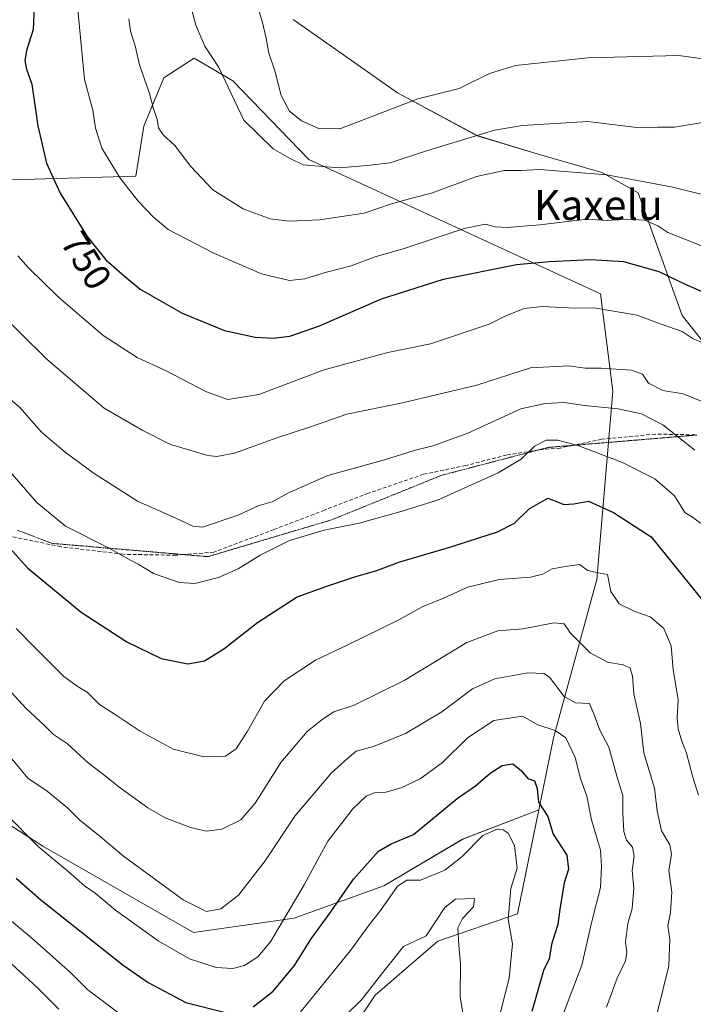
# Model space of a CAD drawing. Units: metres. Extents: x 662028 to 665495, y 4730332 to 4732726.
# Drawn here: x 662292 to 662471, y 4731790 to 4732053 of the extents above; entities that cross this region are included whole.
import ezdxf
from ezdxf.enums import TextEntityAlignment as Align

# ---------------------------------------------------------------- set-up
doc = ezdxf.new("R2010")
doc.units = ezdxf.units.M
doc.header["$MEASUREMENT"] = 0
doc.linetypes.add('TRAZOS2', pattern=[0.375, 0.25, -0.125])
doc.linetypes.add('TRAZOSX2', pattern=[1.5, 1, -0.5])
for name, color, linetype, lineweight in [('Arbolado forestal CxS', 92, 'Continuous', 0), ('Curva de nivel maestra', 36, 'Continuous', 30), ('Curva de nivel normal', 36, 'Continuous', 0), ('Matorral CxS', 135, 'Continuous', 0), ('Rótulo de curva de nivel directora', 19, 'Continuous', 0), ('Senda', 19, 'TRAZOSX2', 0), ('Texto cartográfico', 19, 'Continuous', 0), ('Vía pecuaria eje', 92, 'TRAZOS2', 0)]:
    doc.layers.add(name, color=color, linetype=linetype, lineweight=lineweight)
doc.styles.add('Arial', font='txt', dxfattribs={"height": 0.2})

# ---------------------------------------------------------------- blocks, each defined once
blk = doc.blocks.new('*U150')
at = {"layer": 'Arbolado forestal CxS', "color": 92, "linetype": 'Continuous', "lineweight": 0}
for points in [[(662371.2459, 4731770.1495, 683.4953), (662386.4899, 4731792.8163, 685.9431), (662403.2335, 4731807.2685, 687.868), (662424.4905, 4731814.5499, 696.4663), (662430.1763, 4731842.3141, 699.6997), (662434.1065, 4731861.5073, 703.6376), (662445.6255, 4731903.7623, 719.6855), (662449.9317, 4731954.0701, 735.7847), (662446.6639, 4731980.0225, 745.2696), (662368.8041, 4732015.9239, 764.3881), (662348.5243, 4732036.9457, 766.2075), (662338.1925, 4732043.0049, 764.0237), (662330.0847, 4732037.6921, 761.9019), (662324.7285, 4732024.8347, 758.9553), (662322.5637, 4732011.4319, 756.1557), (662250.2131, 4732009.3745, 735.7491)], [(662364.5801, 4732053.2839, 772.5101), (662392.4397, 4732033.7477, 769.6827), (662413.7215, 4732022.2823, 763.5005), (662429.0951, 4732017.6381, 760.6401), (662447.0249, 4732012.4305, 758.3008), (662456.7047, 4732006.9885, 756.5458), (662468.4195, 4731974.2879, 745.7969), (662480.2701, 4731959.3789, 744.4912)]]:
    blk.add_polyline3d(points, dxfattribs=at)
blk = doc.blocks.new('*U156')
at = {"layer": 'Matorral CxS', "color": 135, "linetype": 'Continuous', "lineweight": 0}
blk.add_polyline3d([(662233.5391, 4731788.4667, 672.7622), (662227.5811, 4731792.9597, 673.5212), (662233.6013, 4731801.9413, 673.093), (662225.9383, 4731821.0971, 674.0124), (662216.3605, 4731845.0425, 679.6498), (662202.9513, 4731863.2403, 680.9958), (662178.0485, 4731886.2269, 681.8093), (662160.8075, 4731908.2565, 683.3002), (662137.9587, 4731926.3785, 683.3061), (662152.1877, 4731926.4541, 686.4234), (662180.9227, 4731917.8343, 693.494), (662209.6565, 4731899.6363, 696.0521), (662242.2215, 4731870.9017, 696.7584), (662270.9565, 4731849.8299, 702.1325), (662297.7741, 4731832.5899, 705.0333), (662338.0015, 4731809.6023, 707.1631), (662364.8203, 4731813.4325, 701.8007), (662388.7649, 4731822.0515, 694.4325), (662409.8365, 4731834.5027, 694.5055), (662430.1763, 4731842.3141, 699.6997), (662424.4905, 4731814.5499, 696.4663), (662403.2335, 4731807.2685, 687.868), (662386.4899, 4731792.8163, 685.9431), (662371.2459, 4731770.1495, 683.4953)], dxfattribs=at)
blk = doc.blocks.new('*U177')
at = {"layer": 'Curva de nivel normal', "color": 36, "linetype": 'Continuous', "lineweight": 0}
blk.add_polyline3d([(662287.68, 4731841.41, 705), (662296.57, 4731832.52, 705), (662304.49, 4731825.96, 705), (662308.94, 4731822.06, 705), (662311.76, 4731820.04, 705), (662317.18, 4731815.5, 705), (662328.54, 4731807.35, 705), (662336.9, 4731802.56, 705), (662344.07, 4731800.22, 705), (662348.51, 4731799.92, 705), (662351.63, 4731800.79, 705), (662355.13, 4731803.05, 705), (662358.55, 4731807.07, 705), (662367.54, 4731822.28, 705), (662373.83, 4731833.92, 705), (662380.5, 4731842.55, 705), (662384.12, 4731845.97, 705), (662386.23, 4731846.87, 705), (662389.36, 4731847.06, 705), (662393.43, 4731848.15, 705), (662398.54, 4731850.58, 705), (662404.48, 4731854.94, 705), (662411.14, 4731861.55, 705), (662418.13, 4731866.17, 705), (662425.85, 4731867.3, 705), (662429.87, 4731864.98, 705), (662434.56, 4731863.45, 705), (662437.39, 4731861.5, 705), (662439.84, 4731856.31, 705), (662441.3, 4731850.64, 705), (662442.96, 4731845.98, 705), (662444.25, 4731839.64, 705), (662446.66, 4731831.56, 705), (662446.92, 4731827.3, 705), (662446.62, 4731821.56, 705), (662444.27, 4731812.19, 705), (662441.64, 4731800.84, 705), (662436.62, 4731787.52, 705)], dxfattribs=at)
blk = doc.blocks.new('*U185')
at = {"layer": 'Curva de nivel normal', "color": 36, "linetype": 'Continuous', "lineweight": 0}
blk.add_polyline3d([(662474.46, 4731966.76, 745), (662471.36, 4731968.03, 745), (662468.4, 4731970.04, 745), (662462.81, 4731971.94, 745), (662456.46, 4731974.35, 745), (662444.83, 4731976.35, 745), (662439.74, 4731976.19, 745), (662431.16, 4731976.66, 745), (662426.29, 4731976.1, 745), (662421.56, 4731974.31, 745), (662416.92, 4731971.97, 745), (662401.23, 4731966.75, 745), (662389.9, 4731964.36, 745), (662372.91, 4731959.77, 745), (662355.46, 4731953.22, 745), (662347.13, 4731951.87, 745), (662341.48, 4731953.92, 745), (662330.7, 4731959.52, 745), (662322.98, 4731963.04, 745), (662313.86, 4731968.92, 745), (662301.84, 4731979.23, 745), (662293.93, 4731986.99, 745), (662291.1, 4731990.16, 745)], dxfattribs=at)
blk = doc.blocks.new('*U190')
at = {"layer": 'Curva de nivel normal', "color": 36, "linetype": 'Continuous', "lineweight": 0}
for points in [[(662282.68, 4731807.36, 690), (662296.26, 4731794.89, 690), (662302.06, 4731789.1, 690)], [(662379.03, 4731787.9, 690), (662382.86, 4731791.55, 690), (662389.16, 4731799.69, 690), (662394.01, 4731805.81, 690), (662400.06, 4731808.65, 690), (662405.06, 4731816.27, 690), (662407.9, 4731818.51, 690), (662413.01, 4731818.63, 690), (662412.75, 4731816.41, 690), (662409.8, 4731813.31, 690), (662408.58, 4731810.78, 690), (662408.8, 4731806.16, 690), (662409.28, 4731801.11, 690), (662409.14, 4731792.52, 690), (662410.3, 4731785.2, 690)]]:
    blk.add_polyline3d(points, dxfattribs=at)
blk = doc.blocks.new('*U214')
at = {"layer": 'Curva de nivel normal', "color": 36, "linetype": 'Continuous', "lineweight": 0}
for points in [[(662279.1, 4731821.17, 695), (662294.71, 4731808.12, 695), (662305.31, 4731798.72, 695), (662309.79, 4731794.22, 695), (662318.74, 4731787.48, 695)], [(662364.85, 4731786.27, 695), (662379.89, 4731804.78, 695), (662384.84, 4731811.58, 695), (662387.89, 4731815.4, 695), (662392.48, 4731821.98, 695), (662394.95, 4731823.56, 695), (662398.58, 4731823.54, 695), (662405.12, 4731826.2, 695), (662409.68, 4731829.88, 695), (662415.23, 4731835.45, 695), (662419.07, 4731837.14, 695), (662420.69, 4731836.95, 695), (662421.98, 4731836.06, 695), (662423.71, 4731832.78, 695), (662424.41, 4731826.77, 695), (662422.69, 4731821.34, 695), (662421.95, 4731813.17, 695), (662423.15, 4731806.56, 695), (662422.23, 4731797.42, 695), (662417.79, 4731779.98, 695)]]:
    blk.add_polyline3d(points, dxfattribs=at)
blk = doc.blocks.new('*U217')
at = {"layer": 'Curva de nivel normal', "color": 36, "linetype": 'Continuous', "lineweight": 0}
blk.add_polyline3d([(662288.15, 4731857.55, 710), (662293.73, 4731850.8, 710), (662298.9, 4731847.31, 710), (662304.39, 4731842.82, 710), (662307.71, 4731839.45, 710), (662312.95, 4731835.24, 710), (662319.32, 4731829.94, 710), (662335.2, 4731818.26, 710), (662341.45, 4731815.13, 710), (662345.27, 4731815.91, 710), (662350.03, 4731819.54, 710), (662357.1, 4731828.72, 710), (662365.08, 4731840.66, 710), (662374.8, 4731852.23, 710), (662379.06, 4731855.98, 710), (662381.45, 4731857.94, 710), (662386.08, 4731859.18, 710), (662394.6, 4731862.69, 710), (662404.26, 4731868.51, 710), (662412.44, 4731874.6, 710), (662418.39, 4731877.28, 710), (662427.22, 4731878.88, 710), (662431.47, 4731878.67, 710), (662433.06, 4731877.73, 710), (662436.95, 4731872.6, 710), (662439.98, 4731870.92, 710), (662443.67, 4731870.74, 710), (662444.95, 4731867.69, 710), (662446.48, 4731863.56, 710), (662448.88, 4731859.01, 710), (662450.97, 4731851.27, 710), (662452.6, 4731846.18, 710), (662452.61, 4731841.39, 710), (662452.82, 4731836.54, 710), (662453.6, 4731834.23, 710), (662455.18, 4731832.31, 710), (662455.66, 4731829.98, 710), (662455.05, 4731826.09, 710), (662455.55, 4731821.43, 710), (662455.12, 4731815.98, 710), (662453.94, 4731811.98, 710), (662453.27, 4731806.98, 710), (662453.62, 4731804.31, 710), (662453.28, 4731801.98, 710), (662451.04, 4731797.38, 710), (662448.2, 4731789.61, 710)], dxfattribs=at)
blk = doc.blocks.new('*U221')
at = {"layer": 'Curva de nivel normal', "color": 36, "linetype": 'Continuous', "lineweight": 0}
blk.add_polyline3d([(662472.76, 4731846.25, 720), (662471.24, 4731851.02, 720), (662469.56, 4731857.46, 720), (662468.32, 4731860.68, 720), (662467.35, 4731863.98, 720), (662467.13, 4731866.74, 720), (662467.32, 4731871.71, 720), (662466.07, 4731879.74, 720), (662465.45, 4731886.07, 720), (662463.5, 4731890.7, 720), (662459.87, 4731893.84, 720), (662455.78, 4731895.22, 720), (662451.62, 4731897.28, 720), (662449.37, 4731900.59, 720), (662448.52, 4731905.12, 720), (662445.56, 4731905.71, 720), (662443.23, 4731906.24, 720), (662441.05, 4731907.82, 720), (662437.85, 4731907.38, 720), (662433.72, 4731906.65, 720), (662431.24, 4731905.23, 720), (662427.93, 4731904.42, 720), (662419.57, 4731903.81, 720), (662411.23, 4731901.76, 720), (662403.9, 4731898.44, 720), (662399.2, 4731896.58, 720), (662392.76, 4731893.07, 720), (662379.2, 4731886.32, 720), (662370.57, 4731882.3, 720), (662362.22, 4731876.76, 720), (662356.95, 4731871.3, 720), (662352.41, 4731863.31, 720), (662349.42, 4731858.64, 720), (662346.57, 4731856.6, 720), (662340.82, 4731856.45, 720), (662332.6, 4731858.5, 720), (662323.72, 4731863.31, 720), (662317.06, 4731867.76, 720), (662312.89, 4731870.4, 720), (662309.6, 4731873.74, 720), (662306.92, 4731875.32, 720), (662303.4, 4731877.94, 720), (662295.24, 4731886.06, 720), (662290.7, 4731890.68, 720)], dxfattribs=at)
blk = doc.blocks.new('*U222')
at = {"layer": 'Curva de nivel normal', "color": 36, "linetype": 'Continuous', "lineweight": 0}
blk.add_polyline3d([(662478.3, 4731991.04, 755), (662464.62, 4731996.45, 755), (662461.94, 4731998.24, 755), (662458.46, 4731999.71, 755), (662453.32, 4732000.01, 755), (662448.5, 4731999.62, 755), (662443.05, 4732000.02, 755), (662430.46, 4731998.44, 755), (662421.7, 4731997.73, 755), (662418.5, 4731997.91, 755), (662415.93, 4731998.66, 755), (662410.28, 4731997.47, 755), (662394.26, 4731992.18, 755), (662386.52, 4731989.9, 755), (662380.06, 4731987.51, 755), (662373.12, 4731985.76, 755), (662367.69, 4731984.06, 755), (662363.63, 4731983.65, 755), (662356.14, 4731985.4, 755), (662343.43, 4731990.88, 755), (662331.24, 4731997.22, 755), (662327.19, 4732000.65, 755), (662323.21, 4732004.84, 755), (662318.4, 4732010.93, 755), (662313.51, 4732018.93, 755), (662311.85, 4732024.27, 755), (662311.11, 4732029.09, 755), (662308.89, 4732037.28, 755), (662306.48, 4732062.53, 755)], dxfattribs=at)
blk = doc.blocks.new('*U224')
at = {"layer": 'Curva de nivel normal', "color": 36, "linetype": 'Continuous', "lineweight": 0}
blk.add_polyline3d([(662354.46, 4732058.7, 770), (662356.34, 4732052.82, 770), (662357.43, 4732048.3, 770), (662358.08, 4732044.3, 770), (662359.73, 4732039.63, 770), (662361.4, 4732033.01, 770), (662363.65, 4732028.81, 770), (662366.86, 4732026.26, 770), (662371.47, 4732024.21, 770), (662377.06, 4732024.14, 770), (662397.87, 4732032.13, 770), (662408.91, 4732034.87, 770), (662416.98, 4732038.89, 770), (662423.9, 4732041.03, 770), (662443.23, 4732043.07, 770), (662467.56, 4732043.65, 770), (662474.56, 4732042.68, 770), (662480.23, 4732042.63, 770), (662488.23, 4732047.35, 770), (662493.23, 4732051.54, 770), (662497.11, 4732055.01, 770)], dxfattribs=at)
blk = doc.blocks.new('*U242')
at = {"layer": 'Curva de nivel normal', "color": 36, "linetype": 'Continuous', "lineweight": 0}
blk.add_polyline3d([(662477.26, 4731949.85, 740), (662468.7, 4731953.36, 740), (662463.24, 4731954.21, 740), (662459.48, 4731956.21, 740), (662457.88, 4731958.61, 740), (662454.94, 4731959.68, 740), (662446.79, 4731960.19, 740), (662442.5, 4731960.24, 740), (662438.14, 4731960.88, 740), (662427.91, 4731960.31, 740), (662413.65, 4731955.72, 740), (662393.82, 4731950.96, 740), (662378.9, 4731947.96, 740), (662369.24, 4731944.58, 740), (662360.24, 4731941.66, 740), (662348.91, 4731937.5, 740), (662344.21, 4731936.61, 740), (662341.82, 4731936.91, 740), (662331.89, 4731939.8, 740), (662324.46, 4731943.59, 740), (662314.15, 4731949.58, 740), (662298.94, 4731962.5, 740), (662284.06, 4731977.12, 740)], dxfattribs=at)
blk = doc.blocks.new('*U262')
at = {"layer": 'Curva de nivel normal', "color": 36, "linetype": 'Continuous', "lineweight": 0}
blk.add_polyline3d([(662476.02, 4732026.11, 765), (662466.39, 4732024.55, 765), (662461.84, 4732024.56, 765), (662459.32, 4732024.38, 765), (662455.62, 4732024.59, 765), (662443.23, 4732026.03, 765), (662425.77, 4732025, 765), (662418.31, 4732023.78, 765), (662400.21, 4732018.27, 765), (662390.49, 4732015.03, 765), (662384.39, 4732014.31, 765), (662376.91, 4732013.68, 765), (662371.41, 4732014.1, 765), (662367.28, 4732014.52, 765), (662363.58, 4732016.26, 765), (662359.22, 4732018.78, 765), (662351.42, 4732026.4, 765), (662344.73, 4732040.47, 765), (662340.99, 4732046.16, 765), (662338.62, 4732051.8, 765), (662337.01, 4732057.8, 765)], dxfattribs=at)
blk = doc.blocks.new('*U265')
at = {"layer": 'Curva de nivel normal', "color": 36, "linetype": 'Continuous', "lineweight": 0}
blk.add_polyline3d([(662287.68, 4731934.08, 730), (662296.15, 4731924.36, 730), (662303.84, 4731918.04, 730), (662315.26, 4731912.29, 730), (662320.23, 4731909.49, 730), (662323.19, 4731907.92, 730), (662327.36, 4731905.42, 730), (662334.29, 4731903.02, 730), (662338.32, 4731902.71, 730), (662344.66, 4731904.31, 730), (662349.94, 4731906.63, 730), (662355.81, 4731910.31, 730), (662363.61, 4731914.18, 730), (662372.91, 4731916.94, 730), (662382.24, 4731918.8, 730), (662393.73, 4731922.08, 730), (662403.12, 4731924.94, 730), (662419.31, 4731932.24, 730), (662425.46, 4731935.9, 730), (662429.04, 4731939.38, 730), (662432.14, 4731940.96, 730), (662435.27, 4731941.02, 730), (662440.57, 4731939.54, 730), (662452.54, 4731935.05, 730), (662461.16, 4731930.63, 730), (662466.34, 4731926.1, 730), (662469.16, 4731921.66, 730), (662471.23, 4731920.4, 730), (662473.29, 4731918.86, 730)], dxfattribs=at)
blk = doc.blocks.new('*U272')
at = {"layer": 'Curva de nivel normal', "color": 36, "linetype": 'Continuous', "lineweight": 0}
blk.add_polyline3d([(662471.8, 4731938.32, 735), (662463.28, 4731945.13, 735), (662457.59, 4731947.99, 735), (662451.31, 4731949.38, 735), (662442.38, 4731950.29, 735), (662436.95, 4731951.04, 735), (662431.9, 4731950.81, 735), (662425.37, 4731949.32, 735), (662411, 4731942.75, 735), (662401.9, 4731939.46, 735), (662396.86, 4731938.26, 735), (662388.99, 4731935.76, 735), (662373.88, 4731931.52, 735), (662363.14, 4731926.86, 735), (662358.99, 4731924.53, 735), (662355.24, 4731923.46, 735), (662349.9, 4731920.96, 735), (662340.36, 4731917.79, 735), (662337.82, 4731918.06, 735), (662333.14, 4731920.29, 735), (662323.02, 4731924.71, 735), (662311.24, 4731932.26, 735), (662303.76, 4731937.78, 735), (662297.45, 4731943.12, 735), (662291.63, 4731949.69, 735), (662287.02, 4731953.74, 735)], dxfattribs=at)
blk = doc.blocks.new('*U273')
at = {"layer": 'Curva de nivel normal', "color": 36, "linetype": 'Continuous', "lineweight": 0}
blk.add_polyline3d([(662320.72, 4732053.51, 760), (662321.18, 4732050.19, 760), (662322.39, 4732046.27, 760), (662323.6, 4732041.17, 760), (662326.24, 4732033.56, 760), (662327.21, 4732029.79, 760), (662328.27, 4732026.59, 760), (662328.64, 4732024.34, 760), (662329.88, 4732022.46, 760), (662333.04, 4732019.64, 760), (662337.26, 4732014.03, 760), (662343.12, 4732007.81, 760), (662351.27, 4732002.74, 760), (662358.46, 4732000.04, 760), (662363.52, 4731999.47, 760), (662371.66, 4731999.79, 760), (662383.57, 4732001.56, 760), (662390.83, 4732004.06, 760), (662396.26, 4732005.59, 760), (662401.49, 4732006.89, 760), (662413.56, 4732011.36, 760), (662420.9, 4732012.95, 760), (662425.43, 4732012.98, 760), (662430.38, 4732013.27, 760), (662448.35, 4732011.82, 760), (662465.52, 4732008.59, 760), (662481.06, 4732004.8, 760)], dxfattribs=at)
blk = doc.blocks.new('*U274')
at = {"layer": 'Curva de nivel normal', "color": 36, "linetype": 'Continuous', "lineweight": 0}
blk.add_polyline3d([(662286.55, 4731876.72, 715), (662293.22, 4731869.41, 715), (662298.28, 4731864.75, 715), (662300.65, 4731862.39, 715), (662304.33, 4731859.89, 715), (662309.99, 4731854.73, 715), (662313.6, 4731852.01, 715), (662318.41, 4731848.15, 715), (662325.78, 4731842.85, 715), (662330.44, 4731840.17, 715), (662337.21, 4731837.62, 715), (662341.5, 4731836.64, 715), (662345.6, 4731837.17, 715), (662350.64, 4731839.66, 715), (662354.49, 4731844.12, 715), (662361.26, 4731854.93, 715), (662368.29, 4731863.22, 715), (662372.37, 4731866.4, 715), (662375.45, 4731868.49, 715), (662380.9, 4731870.26, 715), (662394.23, 4731876.82, 715), (662410.91, 4731886.94, 715), (662419.27, 4731890.09, 715), (662425.97, 4731890.66, 715), (662434.14, 4731892.19, 715), (662436.95, 4731891.95, 715), (662438.65, 4731889.45, 715), (662443.85, 4731884.19, 715), (662448.51, 4731881.71, 715), (662452.67, 4731881.01, 715), (662454.56, 4731880.11, 715), (662455.16, 4731877.98, 715), (662455.52, 4731873.26, 715), (662457.28, 4731865.34, 715), (662458.19, 4731857.52, 715), (662461.05, 4731848.06, 715), (662461.76, 4731842.08, 715), (662462.93, 4731836.69, 715), (662465.11, 4731832.95, 715), (662465.59, 4731830.49, 715), (662464.88, 4731826.09, 715), (662465.65, 4731820.34, 715), (662465.32, 4731814.94, 715), (662464.6, 4731811.34, 715), (662465.12, 4731807.81, 715), (662464.89, 4731800.64, 715), (662461.65, 4731787.64, 715)], dxfattribs=at)
blk = doc.blocks.new('*U284')
at = {"layer": 'Curva de nivel maestra', "color": 36, "linetype": 'Continuous', "lineweight": 30}
for points in [[(662290.63, 4731824.03, 700), (662297.25, 4731818.28, 700), (662319.24, 4731800.81, 700), (662325.87, 4731796.25, 700), (662335.93, 4731790.9, 700), (662346.15, 4731788.29, 700)], [(662353.9, 4731789.76, 700), (662359.24, 4731793.88, 700), (662364.91, 4731800.78, 700), (662369.42, 4731807.9, 700), (662374.63, 4731815.05, 700), (662380.73, 4731823.77, 700), (662387.35, 4731831.24, 700), (662390.78, 4731833.24, 700), (662396.7, 4731835.75, 700), (662408.34, 4731845.3, 700), (662413.29, 4731848.72, 700), (662417.14, 4731852.08, 700), (662420.41, 4731854.13, 700), (662423.19, 4731854.62, 700), (662425.54, 4731852.76, 700), (662427.25, 4731850.67, 700), (662429.05, 4731850.02, 700), (662429.7, 4731847.99, 700), (662430.04, 4731844.37, 700), (662432.55, 4731840.52, 700), (662434.04, 4731835.85, 700), (662437.67, 4731830.25, 700), (662438.08, 4731826.5, 700), (662436.9, 4731822.81, 700), (662435.79, 4731815.79, 700), (662435.27, 4731811.7, 700), (662433.64, 4731806.68, 700), (662432.9, 4731802.54, 700), (662431.45, 4731799.39, 700), (662428.32, 4731788.5, 700)]]:
    blk.add_polyline3d(points, dxfattribs=at)
blk = doc.blocks.new('*U290')
at = {"layer": 'Curva de nivel maestra', "color": 36, "linetype": 'Continuous', "lineweight": 30}
blk.add_polyline3d([(662288.08, 4731913.14, 725), (662293.79, 4731906.85, 725), (662300.34, 4731901.4, 725), (662308.04, 4731895.1, 725), (662320.17, 4731887.2, 725), (662329.35, 4731882.73, 725), (662336.52, 4731881.29, 725), (662340.92, 4731882.09, 725), (662346.06, 4731885.25, 725), (662355.08, 4731892.31, 725), (662365.68, 4731899.19, 725), (662373.59, 4731901.98, 725), (662381.33, 4731904.61, 725), (662386.69, 4731906.07, 725), (662393.08, 4731908.54, 725), (662406.41, 4731912.45, 725), (662419.12, 4731916.55, 725), (662423.64, 4731918.86, 725), (662427.58, 4731922.68, 725), (662432.56, 4731925.52, 725), (662435.14, 4731924.55, 725), (662436.85, 4731923.83, 725), (662439.47, 4731923.99, 725), (662443.41, 4731924.67, 725), (662450.12, 4731921.7, 725), (662460.12, 4731915.19, 725), (662473.67, 4731898.45, 725)], dxfattribs=at)
blk = doc.blocks.new('*U295')
at = {"layer": 'Curva de nivel maestra', "color": 36, "linetype": 'Continuous', "lineweight": 30}
blk.add_polyline3d([(662295.48, 4732056.67, 750), (662295.19, 4732050.63, 750), (662293.41, 4732045.05, 750), (662292.94, 4732042.24, 750), (662293.45, 4732040, 750), (662294.82, 4732035.99, 750), (662296.43, 4732024.9, 750), (662298.77, 4732014.98, 750), (662302.42, 4732006.89, 750), (662309.6, 4731995.33, 750), (662314.62, 4731989.16, 750), (662319.57, 4731984.8, 750), (662323.74, 4731981.31, 750), (662334.95, 4731974.94, 750), (662346.25, 4731970.31, 750), (662354.41, 4731968.45, 750), (662359.26, 4731968.22, 750), (662363.75, 4731968.78, 750), (662371.62, 4731971.54, 750), (662388.17, 4731978.69, 750), (662404.71, 4731983.97, 750), (662424.18, 4731987.91, 750), (662433.06, 4731988.65, 750), (662444.06, 4731989.18, 750), (662452.81, 4731988.68, 750), (662462.16, 4731986.05, 750), (662469.27, 4731982.63, 750), (662480.02, 4731977.88, 750)], dxfattribs=at)

msp = doc.modelspace()

# ---------------------------------------------------------------- linework, layer by layer
at = {"layer": 'Arbolado forestal CxS', "color": 92, "linetype": 'Continuous', "lineweight": 0}
for points in [[(662480.27, 4731959.38, 744.49), (662468.42, 4731974.29, 745.8), (662456.7, 4732006.99, 756.55), (662447.02, 4732012.43, 758.3), (662429.1, 4732017.64, 760.64), (662413.72, 4732022.28, 763.5), (662392.44, 4732033.75, 769.68), (662364.58, 4732053.28, 772.51)], [(662364.58, 4732053.28, 772.51), (662392.44, 4732033.75, 769.68), (662413.72, 4732022.28, 763.5), (662429.1, 4732017.64, 760.64), (662447.02, 4732012.43, 758.3), (662456.7, 4732006.99, 756.55), (662468.42, 4731974.29, 745.8), (662480.27, 4731959.38, 744.49), (662500, 4731948.04, 745.12)], [(662364.58, 4732053.28, 772.51), (662392.44, 4732033.75, 769.68), (662413.72, 4732022.28, 763.5), (662429.1, 4732017.64, 760.64), (662447.02, 4732012.43, 758.3), (662456.7, 4732006.99, 756.55), (662468.42, 4731974.29, 745.8), (662480.27, 4731959.38, 744.49), (662500, 4731948.04, 745.12)], [(662096.16, 4732008.34, 689.77), (662111, 4732004.04, 694.39), (662120.79, 4731998.84, 699.72), (662160.66, 4732009.37, 707.3), (662195.13, 4732025.59, 715.08), (662211.05, 4732024.14, 721.65), (662233.41, 4732019.7, 729.73), (662250.21, 4732009.37, 735.75), (662322.56, 4732011.43, 756.16), (662324.73, 4732024.83, 758.96), (662330.08, 4732037.69, 761.9), (662338.19, 4732043, 764.02), (662348.52, 4732036.95, 766.21), (662368.8, 4732015.92, 764.39), (662446.66, 4731980.02, 745.27), (662449.93, 4731954.07, 735.78), (662445.63, 4731903.76, 719.69), (662434.11, 4731861.51, 703.64), (662430.18, 4731842.31, 699.7)], [(662096.16, 4732008.34, 689.77), (662111, 4732004.04, 694.39), (662120.79, 4731998.84, 699.72), (662160.66, 4732009.37, 707.3), (662195.13, 4732025.59, 715.08), (662211.05, 4732024.14, 721.65), (662233.41, 4732019.7, 729.73), (662250.21, 4732009.37, 735.75), (662322.56, 4732011.43, 756.16), (662324.73, 4732024.83, 758.96), (662330.08, 4732037.69, 761.9), (662338.19, 4732043, 764.02), (662348.52, 4732036.95, 766.21), (662368.8, 4732015.92, 764.39), (662446.66, 4731980.02, 745.27), (662449.93, 4731954.07, 735.78), (662445.63, 4731903.76, 719.69), (662434.11, 4731861.51, 703.64), (662430.18, 4731842.31, 699.7)], [(662250.21, 4732009.37, 735.75), (662322.56, 4732011.43, 756.16), (662324.73, 4732024.83, 758.96), (662330.08, 4732037.69, 761.9), (662338.19, 4732043, 764.02), (662348.52, 4732036.95, 766.21), (662368.8, 4732015.92, 764.39), (662446.66, 4731980.02, 745.27), (662449.93, 4731954.07, 735.78), (662445.63, 4731903.76, 719.69), (662434.11, 4731861.51, 703.64), (662430.18, 4731842.31, 699.7), (662409.84, 4731834.5, 694.51), (662388.76, 4731822.05, 694.43), (662364.82, 4731813.43, 701.8), (662338, 4731809.6, 707.16), (662338, 4731809.6, 707.16), (662297.77, 4731832.59, 705.03), (662270.96, 4731849.83, 702.13)], [(662430.18, 4731842.31, 699.7), (662409.84, 4731834.5, 694.51), (662388.76, 4731822.05, 694.43), (662364.82, 4731813.43, 701.8), (662338, 4731809.6, 707.16), (662297.77, 4731832.59, 705.03), (662270.96, 4731849.83, 702.13), (662242.22, 4731870.9, 696.76), (662209.66, 4731899.64, 696.05), (662180.92, 4731917.83, 693.49), (662152.19, 4731926.45, 686.42), (662137.96, 4731926.38, 683.31)], [(662430.18, 4731842.31, 699.7), (662424.49, 4731814.55, 696.47), (662403.23, 4731807.27, 687.87), (662386.49, 4731792.82, 685.94), (662371.25, 4731770.15, 683.5), (662369.15, 4731754.21, 679.85), (662377.28, 4731736.02, 676.47), (662386.42, 4731727.38, 676.55), (662400.41, 4731726.51, 680.43), (662414.89, 4731731.37, 686.17), (662422.73, 4731746.2, 694.64), (662434.64, 4731776.2, 706.88), (662447.86, 4731778.68, 712.49), (662538.1, 4731731.7, 730.29)]]:
    msp.add_polyline3d(points, dxfattribs=at)
at = {"layer": 'Matorral CxS', "color": 135, "linetype": 'Continuous', "lineweight": 0}
for points in [[(662430.18, 4731842.31, 699.7), (662409.84, 4731834.5, 694.51), (662388.76, 4731822.05, 694.43), (662364.82, 4731813.43, 701.8), (662338, 4731809.6, 707.16), (662297.77, 4731832.59, 705.03), (662270.96, 4731849.83, 702.13), (662242.22, 4731870.9, 696.76), (662209.66, 4731899.64, 696.05), (662180.92, 4731917.83, 693.49), (662152.19, 4731926.45, 686.42), (662137.96, 4731926.38, 683.31)], [(662430.18, 4731842.31, 699.7), (662424.49, 4731814.55, 696.47), (662403.23, 4731807.27, 687.87), (662386.49, 4731792.82, 685.94), (662371.25, 4731770.15, 683.5), (662369.15, 4731754.21, 679.85), (662377.28, 4731736.02, 676.47), (662386.42, 4731727.38, 676.55), (662400.41, 4731726.51, 680.43), (662414.89, 4731731.37, 686.17), (662422.73, 4731746.2, 694.64), (662434.64, 4731776.2, 706.88), (662447.86, 4731778.68, 712.49), (662538.1, 4731731.7, 730.29)]]:
    msp.add_polyline3d(points, dxfattribs=at)
at = {"layer": 'Senda', "color": 19, "linetype": 'TRAZOSX2', "lineweight": 0}
for points in [[(662472.31, 4731942.36), (662471.91, 4731942.4), (662461.29, 4731942.63), (662446.93, 4731941.22), (662439.21, 4731939.6)], [(662439.21, 4731939.6), (662435.85, 4731938.9), (662430.23, 4731938.42), (662430.09, 4731938.4)], [(662430.09, 4731938.4), (662421.58, 4731937.02), (662410.68, 4731934.23), (662399.4, 4731931.88), (662384.7, 4731926.84), (662372.98, 4731922.35), (662359.52, 4731917.18), (662343.46, 4731911.1), (662335.33, 4731910.45)], [(662335.33, 4731910.45), (662333.26, 4731910.29), (662319.27, 4731910.52), (662302.54, 4731912.56), (662288.51, 4731915.44)]]:
    msp.add_lwpolyline(points, dxfattribs=at)
at = {"layer": 'Vía pecuaria eje', "color": 92, "linetype": 'TRAZOS2', "lineweight": 0}
for points in [[(662472.31, 4731942.36, 735.91), (662470.85, 4731942.24, 735.5), (662466.07, 4731941.84, 734.46), (662461.28, 4731941.44, 733.34), (662456.5, 4731941.04, 732.58), (662451.72, 4731940.64, 731.8), (662446.94, 4731940.25, 731.26), (662442.15, 4731939.85, 730.26), (662439.21, 4731939.6, 729.94)], [(662439.21, 4731939.6, 729.94), (662437.37, 4731939.45, 729.74), (662432.59, 4731939.05, 729.35), (662430.09, 4731938.4, 729.52)], [(662430.09, 4731938.4, 729.52), (662427.87, 4731937.82, 729.68), (662423.15, 4731936.58, 730.42), (662418.43, 4731935.34, 731.05), (662413.71, 4731934.11, 731.57), (662408.99, 4731932.87, 731.73), (662404.27, 4731931.64, 731.78), (662400.06, 4731929.93, 731.68), (662395.85, 4731928.23, 731.51), (662391.64, 4731926.53, 731.41), (662387.43, 4731924.83, 731.19), (662383.23, 4731923.12, 730.84), (662379.02, 4731921.42, 730.76), (662374.81, 4731919.72, 730.59), (662370.1, 4731918.31, 730.62), (662365.39, 4731916.91, 730.81), (662360.68, 4731915.51, 730.81), (662355.97, 4731914.11, 730.82), (662351.26, 4731912.71, 731.43), (662346.55, 4731911.3, 731.98), (662341.84, 4731909.9, 731.75), (662337.22, 4731910.29, 732), (662335.33, 4731910.45, 731.95)], [(662335.33, 4731910.45, 731.95), (662332.59, 4731910.69, 731.88), (662327.97, 4731911.08, 731.4), (662323.35, 4731911.48, 730.92), (662318.73, 4731911.87, 730.38), (662314.11, 4731912.26, 729.74), (662309.49, 4731912.66, 729.01), (662304.86, 4731913.05, 728.23), (662300.24, 4731913.44, 727.48), (662295.61, 4731915.2, 727), (662290.98, 4731916.95, 726.25)]]:
    msp.add_polyline3d(points, dxfattribs=at)

# ---------------------------------------------------------------- block references
at = {"layer": 'Arbolado forestal CxS', "color": 92, "linetype": 'Continuous', "lineweight": 0}
msp.add_blockref('*U150', (0, 0), dxfattribs=at)
at = {"layer": 'Curva de nivel maestra', "color": 36, "linetype": 'Continuous', "lineweight": 30}
for name in ['*U284', '*U290', '*U295']:
    msp.add_blockref(name, (0, 0), dxfattribs=at)
at = {"layer": 'Curva de nivel normal', "color": 36, "linetype": 'Continuous', "lineweight": 0}
for name in ['*U214', '*U190', '*U185', '*U242', '*U272', '*U265', '*U221', '*U274', '*U177', '*U217', '*U222', '*U224', '*U262', '*U273']:
    msp.add_blockref(name, (0, 0), dxfattribs=at)
at = {"layer": 'Matorral CxS', "color": 135, "linetype": 'Continuous', "lineweight": 0}
msp.add_blockref('*U156', (0, 0), dxfattribs=at)

# ---------------------------------------------------------------- texts
at = {"layer": 'Rótulo de curva de nivel directora', "color": 19, "linetype": 'Continuous', "lineweight": 0, "style": 'Arial'}
msp.add_text('750', height=7, rotation=-58.1551, dxfattribs=at).set_placement((662309.39, 4731988.97), align=Align.MIDDLE_CENTER)
at = {"layer": 'Texto cartográfico', "color": 19, "linetype": 'Continuous', "lineweight": 0, "style": 'Arial'}
msp.add_text('Kaxelu', height=8, dxfattribs=at).set_placement((662446.07, 4732003.8), align=Align.MIDDLE_CENTER)

doc.saveas('drawing.dxf')
